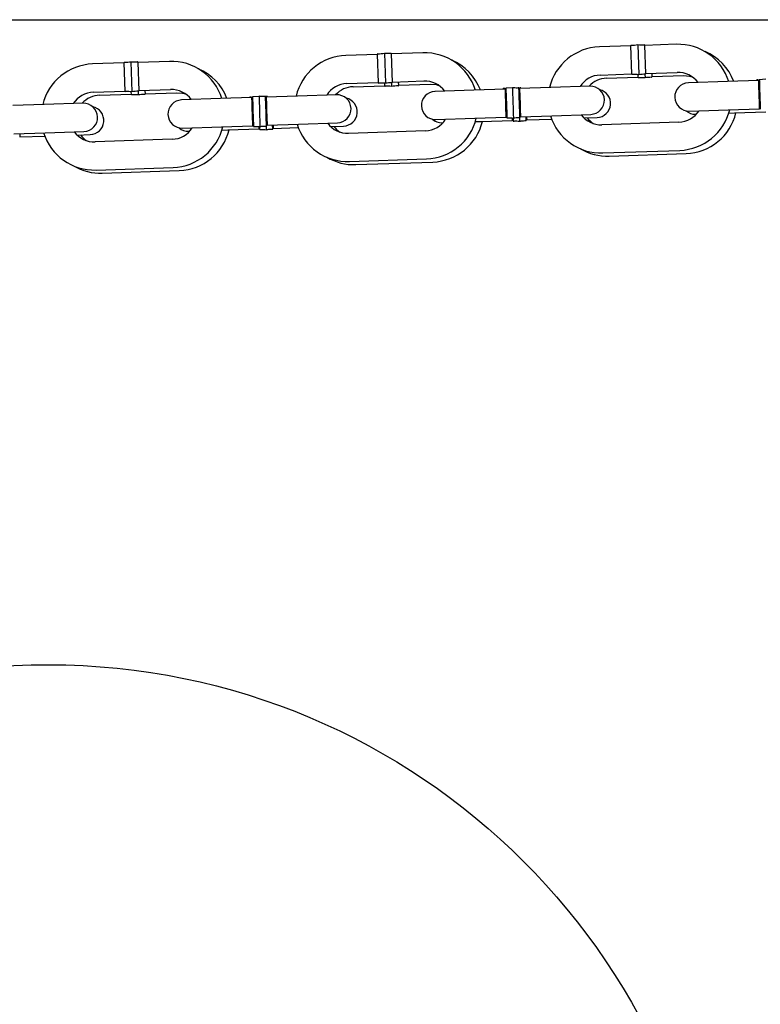
# Paper-space layout 'Sheet2' of a CAD drawing. Units: inches. Extents: x 9 to 586, y 9 to 376.
# Drawn here: x 201 to 208, y 77 to 87 of the extents above; entities that cross this region are included whole.
import ezdxf

# ---------------------------------------------------------------- set-up
doc = ezdxf.new("R2010")
doc.units = ezdxf.units.IN
doc.header["$MEASUREMENT"] = 0
doc.layers.add('FORMAT', color=7, linetype='Continuous')

# ---------------------------------------------------------------- blocks, each defined once
blk = doc.blocks.new('SW_NOTE_0_11')
at = {"layer": 'FORMAT', "color": 0, "ltscale": 35}
blk.add_circle((5.1155, -4.126), 6.5721, dxfattribs=at)

psp = doc.layouts.new('Sheet2')

# ---------------------------------------------------------------- linework, layer by layer
at = {"color": 7, "linetype": 'Continuous', "lineweight": 25, "ltscale": 35}
for p, q in [((176.0648, 86.8537), (229.9854, 86.8537)), ((207.105, 86.6096), (207.1149, 86.3152)), ((207.4816, 86.6128), (207.1751, 86.6025)), ((204.5569, 86.5142), (204.2504, 86.5039)), ((204.5693, 86.2359), (204.5598, 86.5173)), ((204.6264, 86.526), (204.6363, 86.2317)), ((204.6934, 86.5218), (204.7029, 86.2404)), ((205.003, 86.5292), (204.6965, 86.5189)), ((207.0355, 86.5978), (206.729, 86.5874)), ((207.0479, 86.3194), (207.0384, 86.6009)), ((207.172, 86.6054), (207.1815, 86.3239)), ((202.0783, 86.4306), (201.7718, 86.4203)), ((202.0907, 86.1523), (202.0812, 86.4337)), ((202.1478, 86.4424), (202.1577, 86.1481)), ((202.2148, 86.4382), (202.2243, 86.1568)), ((202.5244, 86.4457), (202.2179, 86.4353)), ((206.7383, 86.312), (207.0448, 86.3223)), ((207.1745, 86.3207), (207.1757, 86.2846)), ((207.1844, 86.327), (207.4909, 86.3374)), ((207.2411, 86.329), (207.2423, 86.2933)), ((204.2597, 86.2284), (204.5662, 86.2388)), ((204.6301, 86.2052), (204.6292, 86.2321)), ((204.6959, 86.2371), (204.6971, 86.201)), ((204.7058, 86.2435), (205.0123, 86.2538)), ((204.7625, 86.2454), (204.7637, 86.2097)), ((206.7991, 86.2814), (207.1056, 86.2917)), ((207.1087, 86.2888), (207.1078, 86.3157)), ((207.2452, 86.2964), (207.5517, 86.3067)), ((207.9812, 86.2481), (207.6001, 86.2353)), ((208.2876, 86.2585), (207.9812, 86.2481)), ((208.2656, 86.2598), (208.2656, 86.2597)), ((208.2656, 86.2592), (208.2656, 86.2577)), ((208.2656, 86.2592), (208.2656, 86.2592)), ((208.2771, 86.2641), (208.2701, 86.2639)), ((208.2804, 86.2605), (208.2804, 86.2605)), ((208.2846, 86.2598), (208.2846, 86.2598)), ((208.2846, 86.2597), (208.2846, 86.2598)), ((208.2846, 86.2597), (208.2847, 86.2584)), ((208.3571, 86.2707), (208.2932, 86.2659)), ((201.7811, 86.1449), (202.0876, 86.1552)), ((202.1515, 86.1217), (202.1506, 86.1486)), ((202.2173, 86.1535), (202.2185, 86.1175)), ((202.2272, 86.1599), (202.5337, 86.1702)), ((202.2839, 86.1618), (202.2851, 86.1262)), ((202.288, 86.1293), (202.5945, 86.1396)), ((204.3205, 86.1978), (204.627, 86.2081)), ((204.7666, 86.2128), (205.0731, 86.2232)), ((205.5026, 86.1646), (205.1215, 86.1517)), ((205.8091, 86.1749), (205.5026, 86.1646)), ((205.787, 86.1762), (205.787, 86.1761)), ((205.787, 86.1756), (205.787, 86.1742)), ((205.787, 86.1756), (205.787, 86.1756)), ((205.7985, 86.1806), (205.7915, 86.1803)), ((205.8019, 86.1769), (205.8019, 86.1769)), ((205.806, 86.1762), (205.806, 86.1762)), ((205.806, 86.1762), (205.8061, 86.1748)), ((205.806, 86.1762), (205.806, 86.1762)), ((205.8785, 86.1871), (205.8147, 86.1823)), ((206.2551, 86.1899), (205.9486, 86.1796)), ((205.9504, 86.1799), (205.9504, 86.1805)), ((205.9504, 86.1799), (205.9504, 86.1797)), ((205.9611, 86.186), (205.9542, 86.1858)), ((206.6362, 86.2028), (206.2551, 86.1899)), ((201.679, 86.0357), (201.298, 86.0228)), ((201.8419, 86.1142), (202.1484, 86.1246)), ((203.024, 86.081), (202.6429, 86.0682)), ((203.3305, 86.0913), (203.024, 86.081)), ((203.3084, 86.0927), (203.3084, 86.0926)), ((203.3084, 86.092), (203.3084, 86.0906)), ((203.3084, 86.092), (203.3084, 86.092)), ((203.3199, 86.097), (203.3129, 86.0968)), ((203.3233, 86.0933), (203.3233, 86.0933)), ((203.3274, 86.0926), (203.3274, 86.0926)), ((203.3274, 86.0926), (203.3275, 86.0912)), ((203.3274, 86.0926), (203.3274, 86.0926)), ((203.3999, 86.1035), (203.3361, 86.0988)), ((203.7765, 86.1064), (203.4701, 86.096)), ((203.4718, 86.0963), (203.4718, 86.0969)), ((203.4718, 86.0963), (203.4718, 86.0961)), ((203.4825, 86.1025), (203.4756, 86.1022)), ((204.1576, 86.1192), (203.7765, 86.1064)), ((201.298, 86.0228), (200.9915, 86.0125)), ((203.3372, 85.9817), (203.3381, 85.9538)), ((207.6094, 85.9599), (207.9904, 85.9727)), ((207.9904, 85.9727), (208.2969, 85.983)), ((207.9948, 85.9402), (208.0512, 85.9421)), ((208.0512, 85.9421), (208.3577, 85.9524)), ((203.7858, 85.8309), (204.1669, 85.8438)), ((205.1308, 85.8763), (205.5119, 85.8891)), ((205.1916, 85.8456), (205.2, 85.8459)), ((205.5119, 85.8891), (205.8183, 85.8995)), ((205.5162, 85.8566), (205.5726, 85.8585)), ((205.5726, 85.8585), (205.8791, 85.8688)), ((205.9579, 85.9042), (206.2644, 85.9145)), ((206.0187, 85.8735), (206.2622, 85.8817)), ((206.2644, 85.9145), (206.6455, 85.9274)), ((206.5785, 85.8924), (206.7063, 85.8967)), ((207.5073, 85.8507), (206.7547, 85.8253)), ((207.6701, 85.9292), (207.6786, 85.9295)), ((201.0008, 85.737), (201.3072, 85.7474)), ((201.3072, 85.7474), (201.6883, 85.7602)), ((202.6522, 85.7927), (203.0333, 85.8056)), ((202.713, 85.7621), (202.7214, 85.7624)), ((203.0333, 85.8056), (203.3397, 85.8159)), ((203.0377, 85.773), (203.0941, 85.7749)), ((203.0941, 85.7749), (203.4005, 85.7853)), ((203.4033, 85.7918), (203.4028, 85.806)), ((203.4793, 85.8206), (203.7858, 85.8309)), ((203.5401, 85.79), (203.7836, 85.7982)), ((204.0999, 85.8088), (204.2277, 85.8131)), ((205.0287, 85.7671), (204.2761, 85.7417)), ((201.0615, 85.7064), (201.305, 85.7146)), ((201.6213, 85.7253), (201.7491, 85.7296)), ((202.5501, 85.6835), (201.7975, 85.6581)), ((206.764, 85.5498), (207.5166, 85.5752)), ((204.2854, 85.4663), (205.038, 85.4917)), ((204.3462, 85.4356), (205.0988, 85.461)), ((206.8248, 85.5192), (207.5774, 85.5446)), ((201.8068, 85.3827), (202.5594, 85.4081)), ((201.8676, 85.3521), (202.6202, 85.3774))]:
    psp.add_line(p, q, dxfattribs=at)
at = {"color": 7, "linetype": 'Continuous', "lineweight": 25, "ltscale": 35, "flags": 128}
for points in [[(207.5517, 86.3067), (207.6101, 86.3016), (207.638, 86.294)], [(208.2969, 85.983), (208.2969, 85.9835), (208.2965, 85.9946), (208.2957, 86.0194), (208.2945, 86.0552), (208.2931, 86.0981), (208.2915, 86.1434), (208.2901, 86.1863), (208.2889, 86.2221), (208.288, 86.2469), (208.2877, 86.258), (208.2876, 86.2585)], [(208.3, 85.9801), (208.2998, 85.987), (208.2991, 86.007), (208.2981, 86.0381), (208.2968, 86.0774), (208.2953, 86.1209), (208.2938, 86.1643), (208.2925, 86.2036), (208.2915, 86.2347), (208.2908, 86.2547), (208.2905, 86.2616), (208.2905, 86.2614)], [(208.2909, 86.2513), (208.2915, 86.2347), (208.2925, 86.2036), (208.2938, 86.1643), (208.2953, 86.121)], [(208.2934, 86.2647), (208.2937, 86.2576), (208.2944, 86.2372), (208.2954, 86.2054), (208.2968, 86.1654), (208.2983, 86.121)], [(202.5945, 86.1396), (202.653, 86.1345), (202.6808, 86.1269)], [(205.0731, 86.2232), (205.1315, 86.2181), (205.1594, 86.2104)], [(205.8183, 85.8995), (205.8183, 85.8999), (205.818, 85.9111), (205.8171, 85.9359), (205.8159, 85.9716), (205.8145, 86.0145), (205.8129, 86.0599), (205.8115, 86.1027), (205.8103, 86.1385), (205.8094, 86.1633), (205.8091, 86.1744), (205.8091, 86.1749)], [(205.8214, 85.8966), (205.8212, 85.9035), (205.8205, 85.9234), (205.8195, 85.9546), (205.8182, 85.9938), (205.8167, 86.0373), (205.8152, 86.0808), (205.8139, 86.12), (205.8129, 86.1511), (205.8122, 86.1711), (205.812, 86.178), (205.812, 86.1778)], [(205.812, 86.1779), (205.8122, 86.1711), (205.8129, 86.1511), (205.8139, 86.12), (205.8152, 86.0808), (205.8167, 86.0373), (205.8182, 85.9938), (205.8195, 85.9546), (205.8205, 85.9235), (205.8212, 85.9035), (205.8214, 85.8966)], [(205.8148, 86.1811), (205.8151, 86.1741), (205.8158, 86.1537), (205.8168, 86.1219), (205.8182, 86.0818), (205.8197, 86.0374)], [(205.8785, 86.1867), (205.8788, 86.1795), (205.8795, 86.1586), (205.8806, 86.126), (205.882, 86.085), (205.8835, 86.0395), (205.885, 85.9941), (205.8864, 85.953), (205.8875, 85.9205), (205.8882, 85.8996), (205.8885, 85.8924), (205.8885, 85.8924)], [(205.9522, 85.898), (205.9519, 85.905), (205.9512, 85.9254), (205.9502, 85.9572), (205.9488, 85.9973), (205.9473, 86.0417), (205.9458, 86.0861), (205.9445, 86.1262), (205.9434, 86.158), (205.9427, 86.1784), (205.9425, 86.1854), (205.9425, 86.1854)], [(205.9456, 86.1825), (205.9456, 86.1825), (205.9458, 86.1756), (205.9465, 86.1556), (205.9475, 86.1245), (205.9488, 86.0853), (205.9503, 86.0418)], [(205.9503, 86.0418), (205.9488, 86.0853), (205.9475, 86.1245), (205.9465, 86.1556), (205.9458, 86.1756), (205.9456, 86.1825)], [(205.9486, 86.1796), (205.9488, 86.1754), (205.9494, 86.1572), (205.9504, 86.1265), (205.9518, 86.0866), (205.9533, 86.0419)], [(205.9613, 86.18), (205.9613, 86.1821), (205.9612, 86.1841), (205.9611, 86.1854), (205.9611, 86.186), (205.9611, 86.186)], [(203.3397, 85.8159), (203.3397, 85.8164), (203.3394, 85.8275), (203.3385, 85.8523), (203.3373, 85.8881), (203.3359, 85.931), (203.3343, 85.9763), (203.3329, 86.0192), (203.3317, 86.0549), (203.3309, 86.0797), (203.3305, 86.0909), (203.3305, 86.0913)], [(203.3425, 85.8224), (203.3419, 85.8399), (203.3409, 85.871), (203.3396, 85.9102), (203.3381, 85.9537), (203.3366, 85.9972), (203.3353, 86.0364), (203.3343, 86.0676), (203.3336, 86.0876), (203.3334, 86.0944), (203.3334, 86.0943)], [(203.3362, 86.0975), (203.3365, 86.0905), (203.3372, 86.0701), (203.3382, 86.0383), (203.3396, 85.9982), (203.3411, 85.9538)], [(203.3999, 86.1031), (203.4002, 86.0959), (203.4009, 86.075), (203.402, 86.0425), (203.4034, 86.0015), (203.4049, 85.956), (203.4064, 85.9105), (203.4078, 85.8695), (203.4089, 85.8369), (203.4096, 85.816), (203.4099, 85.8088), (203.4099, 85.8088)], [(203.4736, 85.8144), (203.4733, 85.8214), (203.4726, 85.8419), (203.4716, 85.8737), (203.4702, 85.9137), (203.4687, 85.9581), (203.4672, 86.0025), (203.4659, 86.0426), (203.4648, 86.0744), (203.4641, 86.0948), (203.4639, 86.1019), (203.4639, 86.1019)], [(203.467, 86.0988), (203.467, 86.099), (203.4672, 86.0921), (203.4679, 86.0721), (203.4689, 86.0409), (203.4702, 86.0017), (203.4717, 85.9582)], [(203.4717, 85.9582), (203.4702, 86.0017), (203.4689, 86.0409), (203.4679, 86.0721), (203.4672, 86.0921), (203.467, 86.0989)], [(203.4701, 86.096), (203.4702, 86.0918), (203.4708, 86.0736), (203.4719, 86.0429), (203.4732, 86.003), (203.4747, 85.9583)], [(203.4827, 86.0965), (203.4827, 86.0985), (203.4826, 86.1005), (203.4826, 86.1018), (203.4825, 86.1024), (203.4825, 86.1025)], [(205.8197, 86.0374), (205.8212, 85.993), (205.8225, 85.9529), (205.8236, 85.9211), (205.8243, 85.9007), (205.8245, 85.8937), (205.8245, 85.8937)], [(205.9503, 86.0418), (205.9518, 85.9983), (205.9531, 85.9591), (205.9541, 85.928), (205.9548, 85.908), (205.955, 85.9011), (205.955, 85.9011)], [(205.9533, 86.0419), (205.9548, 85.9972), (205.9561, 85.9573), (205.9572, 85.9266), (205.9578, 85.9084), (205.9579, 85.9042)], [(208.2983, 86.121), (208.2998, 86.0765), (208.3011, 86.0365), (208.3022, 86.0047), (208.3029, 85.9843), (208.3031, 85.9772), (208.3031, 85.9772)], [(203.3411, 85.9538), (203.3426, 85.9094), (203.3439, 85.8694), (203.345, 85.8376), (203.3457, 85.8171), (203.3459, 85.8101), (203.3459, 85.8101)], [(203.4717, 85.9582), (203.4732, 85.9147), (203.4745, 85.8755), (203.4755, 85.8444), (203.4762, 85.8244), (203.4764, 85.8175), (203.4764, 85.8175)], [(203.4747, 85.9583), (203.4762, 85.9136), (203.4776, 85.8737), (203.4786, 85.843), (203.4792, 85.8248), (203.4793, 85.8206)], [(205.8791, 85.8688), (205.8791, 85.8693), (205.8787, 85.8804), (205.8784, 85.8901)], [(205.8814, 85.8898), (205.882, 85.8728), (205.8822, 85.8659)], [(205.8822, 85.8659), (205.882, 85.8728), (205.8814, 85.8896)], [(205.8844, 85.8892), (205.8851, 85.8701), (205.8853, 85.863), (205.8853, 85.863)], [(205.9481, 85.8959), (205.9483, 85.8898), (205.949, 85.8689), (205.9492, 85.8617), (205.9492, 85.8617)], [(206.0129, 85.8673), (206.0127, 85.8744), (206.012, 85.8948), (206.0116, 85.906)], [(206.0146, 85.9061), (206.0149, 85.8973), (206.0156, 85.8773), (206.0158, 85.8704), (206.0158, 85.8705)], [(206.0176, 85.9062), (206.018, 85.896), (206.0186, 85.8777), (206.0187, 85.8735)], [(203.4005, 85.7853), (203.4005, 85.7857), (203.4002, 85.7969), (203.3998, 85.8065)], [(203.4028, 85.8062), (203.4034, 85.7892), (203.4036, 85.7824)], [(203.4058, 85.8056), (203.4065, 85.7865), (203.4067, 85.7795), (203.4067, 85.7795)], [(203.4695, 85.8124), (203.4697, 85.8063), (203.4704, 85.7854), (203.4707, 85.7782), (203.4707, 85.7782)], [(203.5344, 85.7838), (203.5341, 85.7908), (203.5334, 85.8112), (203.5331, 85.8224)], [(203.536, 85.8225), (203.5363, 85.8137), (203.537, 85.7937), (203.5372, 85.7869), (203.5372, 85.7869)], [(203.539, 85.8226), (203.5394, 85.8124), (203.54, 85.7942), (203.5401, 85.79)], [(201.0604, 85.7391), (201.0608, 85.7288), (201.0614, 85.7106), (201.0615, 85.7064)]]:
    psp.add_lwpolyline(points, dxfattribs=at)
at = {"color": 7, "linetype": 'Continuous', "lineweight": 25, "ltscale": 1225}
for centre, radius, start, end in [((207.0164, 87.253), 0.6495, 272.19444, 277.83743), ((207.15, 87.2575), 0.6495, 266.02461, 271.6676), ((207.4991, 86.094), 0.5191, 17.32502, 91.93102), ((204.5568, 86.5172), 0.003, 271.93102, 1.93102), ((204.5628, 86.5174), 0.003, 92.19444, 181.93102), ((204.5378, 87.1694), 0.6495, 272.19444, 277.83743), ((204.6714, 87.174), 0.6495, 266.02461, 271.6676), ((204.6904, 86.5217), 0.003, 1.93102, 91.6676), ((204.6964, 86.5219), 0.003, 181.93102, 271.93102), ((205.0205, 86.0104), 0.5191, 17.32502, 91.93102), ((206.7465, 86.0686), 0.5191, 91.93102, 166.53702), ((207.0354, 86.6008), 0.003, 271.93102, 1.93102), ((207.0414, 86.601), 0.003, 92.19444, 181.93102), ((207.169, 86.6053), 0.003, 1.93102, 91.6676), ((207.175, 86.6055), 0.003, 181.93102, 271.93102), ((207.5599, 86.0634), 0.5191, 21.10338, 67.00506), ((201.7893, 85.9015), 0.5191, 91.93102, 166.53702), ((202.0782, 86.4336), 0.003, 271.93102, 1.93102), ((202.0842, 86.4338), 0.003, 92.19444, 181.93102), ((202.0592, 87.0859), 0.6495, 272.19444, 277.83743), ((202.1928, 87.0904), 0.6495, 266.02461, 271.6676), ((202.2118, 86.4381), 0.003, 1.93102, 91.6676), ((202.2178, 86.4383), 0.003, 181.93102, 271.93102), ((202.5419, 85.9269), 0.5191, 17.32502, 91.93102), ((204.2679, 85.9851), 0.5191, 91.93102, 166.53702), ((205.0813, 85.9798), 0.5191, 21.10338, 67.00506), ((202.6027, 85.8962), 0.5191, 21.10338, 67.00506), ((207.0449, 86.3193), 0.003, 1.93102, 91.93102), ((207.2035, 85.6718), 0.6495, 92.19444, 97.83743), ((207.1785, 86.3238), 0.003, 272.19444, 1.93102), ((207.1845, 86.324), 0.003, 91.93102, 181.93102), ((207.4991, 86.094), 0.2435, 36.39544, 91.93102), ((204.2679, 85.9851), 0.2435, 91.93102, 147.4666), ((204.5663, 86.2358), 0.003, 1.93102, 91.93102), ((204.5723, 86.236), 0.003, 181.93102, 271.6676), ((204.5913, 85.5837), 0.6495, 86.02461, 91.6676), ((204.7249, 85.5882), 0.6495, 92.19444, 97.83743), ((204.6999, 86.2403), 0.003, 272.19444, 1.93102), ((204.7059, 86.2405), 0.003, 91.93102, 181.93102), ((205.0205, 86.0104), 0.2435, 36.39544, 91.93102), ((206.7465, 86.0686), 0.2435, 91.93102, 147.4666), ((206.8073, 86.038), 0.2435, 91.93102, 137.49577), ((207.0509, 86.3195), 0.003, 181.93102, 271.6676), ((207.0699, 85.6673), 0.6495, 86.02461, 91.6676), ((207.1057, 86.2887), 0.003, 1.93102, 91.93102), ((207.1117, 86.2889), 0.003, 181.93102, 271.6676), ((207.1307, 85.6366), 0.6495, 86.02461, 91.6676), ((207.2643, 85.6412), 0.6495, 92.19444, 97.83743), ((207.2393, 86.2932), 0.003, 272.19444, 1.93102), ((207.2453, 86.2934), 0.003, 91.93102, 181.93102), ((207.6047, 86.0976), 0.1378, 91.93102, 271.93102), ((201.7893, 85.9015), 0.2435, 91.93102, 147.4666), ((202.0877, 86.1522), 0.003, 1.93102, 91.93102), ((202.0937, 86.1524), 0.003, 181.93102, 271.6676), ((202.1127, 85.5002), 0.6495, 86.02461, 91.6676), ((202.2463, 85.5047), 0.6495, 92.19444, 97.83743), ((202.2213, 86.1567), 0.003, 272.19444, 1.93102), ((202.2273, 86.1569), 0.003, 91.93102, 181.93102), ((202.2881, 86.1263), 0.003, 91.93102, 181.93102), ((202.5419, 85.9269), 0.2435, 36.39544, 91.93102), ((204.3287, 85.9544), 0.2435, 91.93102, 137.49577), ((204.6271, 86.2051), 0.003, 1.93102, 91.93102), ((204.6331, 86.2053), 0.003, 181.93102, 271.6676), ((204.6521, 85.5531), 0.6495, 86.02461, 91.6676), ((204.7857, 85.5576), 0.6495, 92.19444, 97.83743), ((204.7607, 86.2096), 0.003, 272.19444, 1.93102), ((204.7667, 86.2098), 0.003, 91.93102, 181.93102), ((205.1261, 86.014), 0.1378, 91.93102, 271.93102), ((206.6409, 86.0651), 0.1378, 271.93102, 91.93102), ((206.7016, 86.0344), 0.1378, 271.93102, 77.54738), ((201.8501, 85.8709), 0.2435, 91.93102, 137.49577), ((201.6837, 85.8979), 0.1378, 271.93102, 91.93102), ((202.1485, 86.1216), 0.003, 1.93102, 91.93102), ((202.1545, 86.1218), 0.003, 181.93102, 271.6676), ((202.1735, 85.4695), 0.6495, 86.02461, 91.6676), ((202.3071, 85.474), 0.6495, 92.19444, 97.83743), ((202.2821, 86.1261), 0.003, 272.19444, 1.93102), ((202.6475, 85.9304), 0.1378, 91.93102, 271.93102), ((204.1623, 85.9815), 0.1378, 271.93102, 91.93102), ((204.2231, 85.9509), 0.1378, 271.93102, 77.54738), ((201.7445, 85.8673), 0.1378, 271.93102, 77.54738), ((207.4991, 86.094), 0.2435, 271.93102, 327.4666), ((207.4991, 86.094), 0.5191, 271.93102, 346.53702), ((207.6655, 86.0669), 0.1378, 228.94268, 271.93102), ((207.5599, 86.0634), 0.5191, 271.93102, 346.53702), ((204.2679, 85.9851), 0.2435, 216.39544, 271.93102), ((205.0205, 86.0104), 0.2435, 271.93102, 327.4666), ((205.0205, 86.0104), 0.5191, 271.93102, 346.53702), ((205.1869, 85.9834), 0.1378, 228.94268, 271.93102), ((205.0813, 85.9798), 0.5191, 271.93102, 346.53702), ((206.7465, 86.0686), 0.5191, 197.32502, 271.93102), ((206.7465, 86.0686), 0.2435, 216.39544, 271.93102), ((206.8073, 86.038), 0.2435, 216.39544, 235.20888), ((201.7893, 85.9015), 0.5191, 197.32502, 271.93102), ((201.7893, 85.9015), 0.2435, 216.39544, 271.93102), ((202.5419, 85.9269), 0.2435, 271.93102, 327.4666), ((202.5419, 85.9269), 0.5191, 271.93102, 346.53702), ((202.7083, 85.8998), 0.1378, 228.94268, 271.93102), ((202.6027, 85.8962), 0.5191, 271.93102, 346.53702), ((204.2679, 85.9851), 0.5191, 197.32502, 271.93102), ((204.3287, 85.9544), 0.2435, 216.39544, 235.20888), ((201.8501, 85.8709), 0.2435, 216.39544, 235.20888), ((206.8073, 86.038), 0.5191, 239.48501, 271.93102), ((204.3287, 85.9544), 0.5191, 239.48501, 271.93102), ((201.8501, 85.8709), 0.5191, 239.48501, 271.93102)]:
    psp.add_arc(centre, radius, start, end, dxfattribs=at)
at = {"color": 7, "linetype": 'Continuous', "lineweight": 25, "ltscale": 35}
for points, knots in [([(208.2698, 86.2638), (208.2697, 86.2638), (208.2691, 86.2639), (208.2667, 86.263), (208.2656, 86.2606), (208.2656, 86.26), (208.2656, 86.2598)], [0, 0, 0, 0, 0.115843, 0.473378, 0.840185, 1, 1, 1, 1]), ([(208.2656, 86.2592), (208.2656, 86.2596), (208.2656, 86.2605), (208.2663, 86.2617), (208.2673, 86.2627), (208.2684, 86.2632), (208.2692, 86.2633), (208.2694, 86.2633)], [0, 0, 0, 0, 0.214803, 0.429606, 0.64441, 0.878796, 1, 1, 1, 1]), ([(208.2701, 86.2638), (208.27, 86.2639), (208.2691, 86.264), (208.2693, 86.2636), (208.2694, 86.2633)], [0, 0, 0, 0, 0.0771032, 1, 1, 1, 1]), ([(208.2824, 86.2583), (208.2818, 86.2585), (208.2794, 86.2593), (208.2776, 86.261), (208.2765, 86.2626), (208.2764, 86.2632), (208.2764, 86.2635)], [0, 0, 0, 0, 0.087986, 0.400584, 0.73719, 1, 1, 1, 1]), ([(208.2819, 86.2635), (208.2813, 86.2636), (208.2791, 86.264), (208.278, 86.264), (208.2772, 86.264)], [0, 0, 0, 0, 0.259316, 1, 1, 1, 1]), ([(208.2834, 86.2583), (208.2826, 86.2587), (208.2809, 86.2595), (208.2804, 86.2604), (208.2804, 86.2604), (208.2804, 86.2605)], [0, 0, 0, 0, 0.2347295, 0.5009143, 1, 1, 1, 1]), ([(208.281, 86.2636), (208.2811, 86.2636), (208.2814, 86.2636), (208.2821, 86.2636), (208.283, 86.2632), (208.2839, 86.2623), (208.2845, 86.2611), (208.2846, 86.2602), (208.2846, 86.2598)], [0, 0, 0, 0, 0.049238, 0.166194, 0.374743, 0.583192, 0.791595, 1, 1, 1, 1]), ([(208.2828, 86.2634), (208.2836, 86.2633), (208.2847, 86.2632), (208.2872, 86.2631), (208.29, 86.263), (208.2926, 86.263), (208.2937, 86.2631)], [0, 0, 0, 0, 0.292302, 0.376747, 0.739297, 1, 1, 1, 1]), ([(205.7912, 86.1802), (205.7911, 86.1802), (205.7905, 86.1803), (205.7881, 86.1794), (205.787, 86.177), (205.787, 86.1764), (205.787, 86.1762)], [0, 0, 0, 0, 0.115843, 0.473378, 0.840185, 1, 1, 1, 1]), ([(205.787, 86.1756), (205.787, 86.176), (205.787, 86.1769), (205.7877, 86.1782), (205.7887, 86.1791), (205.7898, 86.1796), (205.7906, 86.1797), (205.7908, 86.1797)], [0, 0, 0, 0, 0.214803, 0.429606, 0.64441, 0.878796, 1, 1, 1, 1]), ([(205.7915, 86.1803), (205.7915, 86.1803), (205.7905, 86.1805), (205.7907, 86.1801), (205.7908, 86.1797)], [0, 0, 0, 0, 0.0771032, 1, 1, 1, 1]), ([(205.8038, 86.1747), (205.8032, 86.1749), (205.8008, 86.1757), (205.799, 86.1775), (205.7979, 86.179), (205.7978, 86.1797), (205.7978, 86.1799)], [0, 0, 0, 0, 0.087986, 0.400584, 0.73719, 1, 1, 1, 1]), ([(205.8033, 86.18), (205.8027, 86.1801), (205.8005, 86.1804), (205.7994, 86.1805), (205.7986, 86.1805)], [0, 0, 0, 0, 0.259316, 1, 1, 1, 1]), ([(205.8048, 86.1748), (205.804, 86.1751), (205.8023, 86.1759), (205.8018, 86.1768), (205.8018, 86.1768), (205.8019, 86.1769)], [0, 0, 0, 0, 0.2347295, 0.5009143, 1, 1, 1, 1]), ([(205.8024, 86.1801), (205.8025, 86.1801), (205.8028, 86.1801), (205.8035, 86.18), (205.8045, 86.1796), (205.8053, 86.1787), (205.8059, 86.1775), (205.806, 86.1767), (205.806, 86.1762)], [0, 0, 0, 0, 0.049238, 0.166194, 0.374743, 0.583192, 0.791595, 1, 1, 1, 1]), ([(205.8042, 86.1798), (205.805, 86.1798), (205.8061, 86.1797), (205.8086, 86.1795), (205.8114, 86.1794), (205.814, 86.1795), (205.8151, 86.1795)], [0, 0, 0, 0, 0.292302, 0.376747, 0.739297, 1, 1, 1, 1]), ([(205.9423, 86.1864), (205.9368, 86.1859), (205.9156, 86.1839), (205.8944, 86.1864), (205.8787, 86.1882)], [0, 0, 0, 0, 0.2585604, 1, 1, 1, 1]), ([(205.9542, 86.1853), (205.9515, 86.1853), (205.9478, 86.1851), (205.944, 86.185), (205.9429, 86.1849)], [0, 0, 0, 0, 0.710343, 1, 1, 1, 1]), ([(205.9504, 86.1805), (205.9505, 86.1809), (205.9506, 86.1816), (205.9513, 86.1828), (205.9524, 86.1839), (205.9534, 86.1844), (205.9541, 86.1845), (205.9542, 86.1846), (205.9542, 86.1846)], [0, 0, 0, 0, 0.167789, 0.334354, 0.591474, 0.932992, 0.988587, 1, 1, 1, 1]), ([(203.3127, 86.0967), (203.3125, 86.0967), (203.3119, 86.0968), (203.3095, 86.0958), (203.3084, 86.0934), (203.3084, 86.0928), (203.3084, 86.0927)], [0, 0, 0, 0, 0.115843, 0.473378, 0.840185, 1, 1, 1, 1]), ([(203.3084, 86.092), (203.3084, 86.0925), (203.3085, 86.0934), (203.3091, 86.0946), (203.3101, 86.0956), (203.3112, 86.0961), (203.312, 86.0961), (203.3122, 86.0961)], [0, 0, 0, 0, 0.214803, 0.429606, 0.64441, 0.878796, 1, 1, 1, 1]), ([(203.3129, 86.0967), (203.3129, 86.0967), (203.3119, 86.0969), (203.3121, 86.0965), (203.3122, 86.0961)], [0, 0, 0, 0, 0.0771032, 1, 1, 1, 1]), ([(203.3252, 86.0912), (203.3247, 86.0913), (203.3222, 86.0922), (203.3204, 86.0939), (203.3193, 86.0955), (203.3192, 86.0961), (203.3192, 86.0964)], [0, 0, 0, 0, 0.087986, 0.400584, 0.73719, 1, 1, 1, 1]), ([(203.3247, 86.0964), (203.3241, 86.0965), (203.3219, 86.0969), (203.3208, 86.0969), (203.32, 86.0969)], [0, 0, 0, 0, 0.259316, 1, 1, 1, 1]), ([(203.3268, 86.091), (203.3266, 86.0911), (203.3251, 86.0915), (203.3239, 86.0924), (203.3231, 86.0932), (203.3232, 86.0933), (203.3233, 86.0933)], [0, 0, 0, 0, 0.037782, 0.263643, 0.519771, 1, 1, 1, 1]), ([(203.3238, 86.0965), (203.3239, 86.0965), (203.3242, 86.0965), (203.3249, 86.0964), (203.3259, 86.096), (203.3267, 86.0951), (203.3273, 86.094), (203.3274, 86.0931), (203.3274, 86.0926)], [0, 0, 0, 0, 0.049238, 0.166194, 0.374743, 0.583192, 0.791595, 1, 1, 1, 1]), ([(203.3256, 86.0963), (203.3264, 86.0962), (203.3275, 86.0961), (203.33, 86.0959), (203.3328, 86.0958), (203.3354, 86.0959), (203.3365, 86.0959)], [0, 0, 0, 0, 0.292302, 0.376747, 0.739297, 1, 1, 1, 1]), ([(203.4637, 86.1028), (203.4582, 86.1023), (203.4371, 86.1003), (203.4158, 86.1028), (203.4001, 86.1047)], [0, 0, 0, 0, 0.2585604, 1, 1, 1, 1]), ([(203.4756, 86.1018), (203.4729, 86.1017), (203.4692, 86.1016), (203.4654, 86.1014), (203.4643, 86.1014)], [0, 0, 0, 0, 0.710343, 1, 1, 1, 1]), ([(203.4718, 86.0969), (203.4719, 86.0973), (203.472, 86.0981), (203.4727, 86.0992), (203.4738, 86.1003), (203.4748, 86.1008), (203.4755, 86.101), (203.4756, 86.101), (203.4756, 86.101)], [0, 0, 0, 0, 0.167789, 0.334354, 0.591474, 0.932992, 0.988587, 1, 1, 1, 1]), ([(205.8246, 85.8921), (205.8369, 85.8931), (205.8581, 85.8949), (205.8792, 85.8923), (205.8881, 85.8911)], [0, 0, 0, 0, 0.577695, 1, 1, 1, 1]), ([(205.8854, 85.8615), (205.8976, 85.8625), (205.9189, 85.8643), (205.9399, 85.8616), (205.9489, 85.8605)], [0, 0, 0, 0, 0.577695, 1, 1, 1, 1]), ([(205.8889, 85.8916), (205.8937, 85.8926), (205.9145, 85.8967), (205.9358, 85.8965), (205.9522, 85.8964)], [0, 0, 0, 0, 0.228881, 1, 1, 1, 1]), ([(205.9497, 85.861), (205.9545, 85.8619), (205.9753, 85.8661), (205.9966, 85.8659), (206.013, 85.8657)], [0, 0, 0, 0, 0.228881, 1, 1, 1, 1]), ([(203.346, 85.8085), (203.3583, 85.8096), (203.3795, 85.8113), (203.4006, 85.8087), (203.4095, 85.8076)], [0, 0, 0, 0, 0.577695, 1, 1, 1, 1]), ([(203.4068, 85.7779), (203.4191, 85.7789), (203.4403, 85.7807), (203.4614, 85.778), (203.4703, 85.7769)], [0, 0, 0, 0, 0.577695, 1, 1, 1, 1]), ([(203.4103, 85.8081), (203.4151, 85.809), (203.4359, 85.8131), (203.4572, 85.8129), (203.4736, 85.8128)], [0, 0, 0, 0, 0.228881, 1, 1, 1, 1]), ([(203.4711, 85.7774), (203.4759, 85.7784), (203.4967, 85.7825), (203.518, 85.7823), (203.5344, 85.7821)], [0, 0, 0, 0, 0.228881, 1, 1, 1, 1])]:
    psp.add_open_spline(points, degree=3, knots=knots, dxfattribs=at)

# ---------------------------------------------------------------- block references
at = {"layer": 'FORMAT', "ltscale": 35}
psp.add_blockref('SW_NOTE_0_11', (196.2252, 78.0964), dxfattribs=at)

doc.saveas('drawing.dxf')
